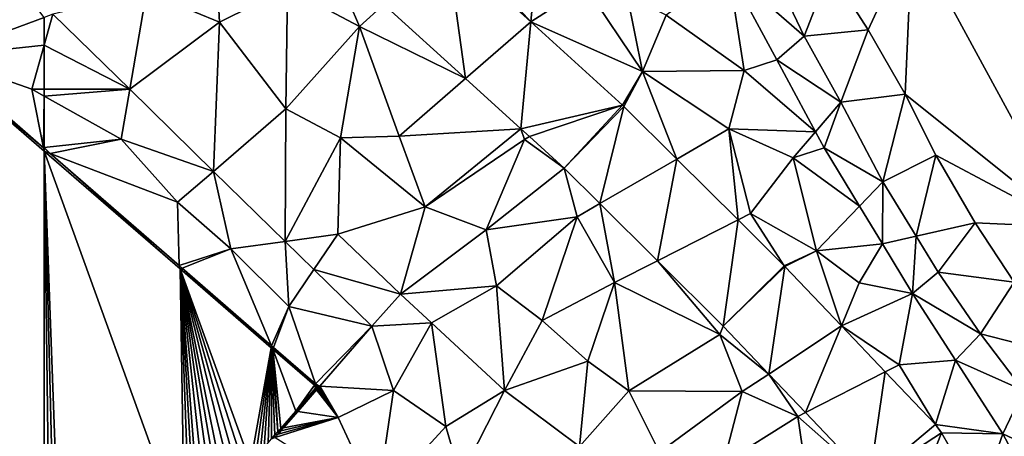
# Model space of a CAD drawing. Extents: x 577000 to 578000, y 6223975 to 6225000.
# Drawn here: x 577373 to 577442, y 6224309 to 6224338 of the extents above; entities that cross this region are included whole.
import ezdxf

# ---------------------------------------------------------------- set-up
doc = ezdxf.new("R2010")
doc.units = 0
doc.header["$MEASUREMENT"] = 0
for name, color, linetype in [('Terraen', 33, 'Continuous'), ('Terraen_vand', 33, 'Continuous'), ('Terraen_vej', 33, 'Continuous')]:
    doc.layers.add(name, color=color, linetype=linetype)

# ---------------------------------------------------------------- blocks, each defined once
blk = doc.blocks.new('1km_6224_577_UTM32_ACAD_1_FMEBLOCK16')
at = {"layer": 'Terraen', "color": 9, "true_color": 0xbbbbbb}
for points in [[(-44.887, 25.74, 2.06), (-45.297, 33.14, 2.05), (-49.987, 27.86, 2.1)], [(-44.887, 25.74, 2.06), (-40.137, 28.12, 2), (-45.297, 33.14, 2.05)], [(0.436, 25.204, 2.952), (3.494, 31.862, 0), (-2.238, 29.379, 2.904)], [(3.008, 20.7, 3.096), (3.494, 31.862, 0), (0.436, 25.204, 2.952)], [(3.008, 20.7, 3.096), (14.622, 11.406, 0), (3.494, 31.862, 0)], [(-23.136, 25.76, 2.056), (-28.447, 31.58, 2), (-28.99, 31.078, 2.056)], [(-23.136, 25.76, 2.056), (-22.687, 30.57, 2.02), (-28.447, 31.58, 2)], [(-35.097, 25.43, 1.99), (-37.273, 30.495, 2.033), (-40.137, 28.12, 2)], [(-37.273, 30.495, 2.033), (-35.097, 25.43, 1.99), (-33.412, 26.988, 2.035)], [(-23.136, 25.76, 2.056), (-19.317, 28.23, 2.06), (-22.687, 30.57, 2.02)], [(-4.049, 24.76, 3.199), (-6.591, 30.093, 2.963), (-9.323, 29.376, 1.686)], [(-4.049, 24.76, 3.199), (-2.238, 29.379, 2.904), (-6.591, 30.093, 2.963)], [(-8.227, 22.36, 2.08), (-9.323, 29.376, 1.686), (-13.677, 26.22, 2.09)], [(-4.049, 24.76, 3.199), (-9.323, 29.376, 1.686), (-5.956, 23.106, 1.656)], [(-8.227, 22.36, 2.08), (-5.956, 23.106, 1.656), (-9.323, 29.376, 1.686)], [(-4.049, 24.76, 3.199), (0.436, 25.204, 2.952), (-2.238, 29.379, 2.904)], [(-23.136, 25.76, 2.056), (-15.347, 22.3, 2.07), (-19.317, 28.23, 2.06)], [(-15.347, 22.3, 2.07), (-16.417, 27.63, 2.15), (-19.317, 28.23, 2.06)], [(-49.987, 27.86, 2.1), (-56.524, 26.298, 1.888), (-51.164, 21.048, 1.854)], [(-44.887, 25.74, 2.06), (-49.987, 27.86, 2.1), (-51.164, 21.048, 1.854)], [(-40.247, 19.68, 2.06), (-40.137, 28.12, 2), (-44.887, 25.74, 2.06)], [(-40.247, 19.68, 2.06), (-35.097, 25.43, 1.99), (-40.137, 28.12, 2)], [(-15.347, 22.3, 2.07), (-13.677, 26.22, 2.09), (-16.417, 27.63, 2.15)], [(-33.412, 26.988, 2.035), (-35.097, 25.43, 1.99), (-27.701, 21.8, 2.039)], [(-57.137, 26.072, 1.838), (-57.137, 24.132, 1.782), (-56.524, 26.298, 1.888)], [(-57.137, 24.132, 1.782), (-51.164, 21.048, 1.854), (-56.524, 26.298, 1.888)], [(-8.227, 22.36, 2.08), (-13.677, 26.22, 2.09), (-15.347, 22.3, 2.07)], [(-44.887, 25.74, 2.06), (-51.164, 21.048, 1.854), (-45.309, 15.313, 1.817)], [(-40.247, 19.68, 2.06), (-44.887, 25.74, 2.06), (-45.309, 15.313, 1.817)], [(-16.73, 19.941, 2.055), (-15.347, 22.3, 2.07), (-23.136, 25.76, 2.056)], [(-36.427, 17.65, 2.06), (-35.097, 25.43, 1.99), (-40.247, 19.68, 2.06)], [(-36.427, 17.65, 2.06), (-32.347, 17.77, 2.07), (-35.097, 25.43, 1.99)], [(-32.347, 17.77, 2.07), (-27.701, 21.8, 2.039), (-35.097, 25.43, 1.99)], [(-1.485, 20.141, 3.221), (0.436, 25.204, 2.952), (-4.049, 24.76, 3.199)], [(-1.485, 20.141, 3.221), (3.008, 20.7, 3.096), (0.436, 25.204, 2.952)], [(-57.137, 24.132, 1.782), (-57.137, 21.059, 1.659), (-51.164, 21.048, 1.854)], [(-1.485, 20.141, 3.221), (-4.049, 24.76, 3.199), (-5.956, 23.106, 1.656)], [(-8.227, 22.36, 2.08), (-3.253, 18.071, 1.632), (-5.956, 23.106, 1.656)], [(-3.253, 18.071, 1.632), (-1.485, 20.141, 3.221), (-5.956, 23.106, 1.656)], [(-16.632, 19.847, 2.053), (-15.347, 22.3, 2.07), (-16.73, 19.941, 2.055)], [(-12.938, 16.173, 2.045), (-15.347, 22.3, 2.07), (-16.632, 19.847, 2.053)], [(-9.297, 18.28, 2.01), (-8.227, 22.36, 2.08), (-15.347, 22.3, 2.07)], [(-12.938, 16.173, 2.045), (-9.297, 18.28, 2.01), (-15.347, 22.3, 2.07)], [(-9.297, 18.28, 2.01), (-3.253, 18.071, 1.632), (-8.227, 22.36, 2.08)], [(-27.701, 21.8, 2.039), (-32.347, 17.77, 2.07), (-23.833, 18.287, 2.042)], [(-57.137, 20.572, 1.65), (-51.164, 21.048, 1.854), (-57.137, 21.059, 1.659)], [(-57.137, 20.572, 1.65), (-51.767, 17.56, 1.77), (-51.164, 21.048, 1.854)], [(-51.767, 17.56, 1.77), (-45.309, 15.313, 1.817), (-51.164, 21.048, 1.854)], [(1.449, 14.572, 3.224), (3.008, 20.7, 3.096), (-1.485, 20.141, 3.221)], [(1.449, 14.572, 3.224), (5.15, 16.453, 3.077), (3.008, 20.7, 3.096)], [(5.15, 16.453, 3.077), (14.622, 11.406, 0), (3.008, 20.7, 3.096)], [(-57.137, 16.973, 1.24), (-51.767, 17.56, 1.77), (-57.137, 20.572, 1.65)], [(-3.253, 18.071, 1.632), (-2.655, 16.957, 1.627), (-1.485, 20.141, 3.221)], [(1.449, 14.572, 3.224), (-1.485, 20.141, 3.221), (-2.655, 16.957, 1.627)], [(-40.247, 19.68, 2.06), (-45.309, 15.313, 1.817), (-40.301, 10.408, 1.785)], [(-36.427, 17.65, 2.06), (-40.247, 19.68, 2.06), (-40.301, 10.408, 1.785)], [(-23.833, 18.287, 2.042), (-32.347, 17.77, 2.07), (-30.517, 12.84, 2.09)], [(-23.833, 18.287, 2.042), (-30.517, 12.84, 2.09), (-23.577, 17.55, 2.1)], [(-23.238, 17.746, 2.042), (-23.833, 18.287, 2.042), (-23.577, 17.55, 2.1)], [(-8.663, 11.921, 2.036), (-9.297, 18.28, 2.01), (-12.938, 16.173, 2.045)], [(-4.807, 16.25, 2.09), (-3.253, 18.071, 1.632), (-9.297, 18.28, 2.01)], [(-8.663, 11.921, 2.036), (-7.797, 12.36, 1.96), (-9.297, 18.28, 2.01)], [(-7.797, 12.36, 1.96), (-4.807, 16.25, 2.09), (-9.297, 18.28, 2.01)], [(-4.807, 16.25, 2.09), (-2.655, 16.957, 1.627), (-3.253, 18.071, 1.632)], [(-56.729, 16.571, 1.235), (-51.767, 17.56, 1.77), (-57.137, 16.973, 1.24)], [(-47.817, 13.15, 1.7), (-51.767, 17.56, 1.77), (-56.729, 16.571, 1.235)], [(-47.817, 13.15, 1.7), (-45.309, 15.313, 1.817), (-51.767, 17.56, 1.77)], [(-36.617, 10.91, 2.11), (-36.427, 17.65, 2.06), (-40.301, 10.408, 1.785)], [(-36.617, 10.91, 2.11), (-30.517, 12.84, 2.09), (-36.427, 17.65, 2.06)], [(-30.517, 12.84, 2.09), (-32.347, 17.77, 2.07), (-36.427, 17.65, 2.06)], [(-26.257, 11.23, 2.1), (-23.577, 17.55, 2.1), (-30.517, 12.84, 2.09)], [(-26.257, 11.23, 2.1), (-20.815, 15.545, 2.044), (-23.577, 17.55, 2.1)], [(-23.238, 17.746, 2.042), (-23.577, 17.55, 2.1), (-20.815, 15.545, 2.044)], [(-57.137, 16.925, 1.236), (-56.729, 16.571, 1.235), (-57.137, 16.973, 1.24)], [(-57.137, 16.925, 1.236), (-57.137, 16.727, 0), (-56.729, 16.571, 1.235)], [(-56.729, 16.571, 1.235), (-57.137, 16.727, 0), (-47.639, 8.493, 0)], [(-56.729, 16.571, 1.235), (-47.639, 8.493, 0), (-47.719, 8.741, 1.233)], [(-47.817, 13.15, 1.7), (-56.729, 16.571, 1.235), (-47.719, 8.741, 1.233)], [(-4.807, 16.25, 2.09), (-0.178, 12.884, 1.627), (-2.655, 16.957, 1.627)], [(-0.178, 12.884, 1.627), (1.449, 14.572, 3.224), (-2.655, 16.957, 1.627)], [(-3.187, 9.76, 2.06), (-4.807, 16.25, 2.09), (-7.797, 12.36, 1.96)], [(-3.187, 9.76, 2.06), (-0.178, 12.884, 1.627), (-4.807, 16.25, 2.09)], [(3.788, 10.775, 3.274), (5.15, 16.453, 3.077), (1.449, 14.572, 3.224)], [(3.788, 10.775, 3.274), (7.91, 11.722, 2.85), (5.15, 16.453, 3.077)], [(7.91, 11.722, 2.85), (14.622, 11.406, 0), (5.15, 16.453, 3.077)], [(-47.817, 13.15, 1.7), (-44.107, 9.89, 1.67), (-45.309, 15.313, 1.817)], [(-44.107, 9.89, 1.67), (-40.301, 10.408, 1.785), (-45.309, 15.313, 1.817)], [(-26.257, 11.23, 2.1), (-19.907, 12.14, 1.99), (-20.815, 15.545, 2.044)], [(-20.815, 15.545, 2.044), (-19.907, 12.14, 1.99), (-18.317, 13.06, 2.032)], [(-0.178, 12.884, 1.627), (1.434, 10.234, 1.627), (1.449, 14.572, 3.224)], [(3.788, 10.775, 3.274), (1.449, 14.572, 3.224), (1.434, 10.234, 1.627)], [(-47.817, 13.15, 1.7), (-47.719, 8.741, 1.233), (-44.107, 9.89, 1.67)], [(-32.237, 6.72, 2.12), (-30.517, 12.84, 2.09), (-36.617, 10.91, 2.11)], [(-32.237, 6.72, 2.12), (-26.257, 11.23, 2.1), (-30.517, 12.84, 2.09)], [(-18.317, 13.06, 2.032), (-19.907, 12.14, 1.99), (-17.287, 7.55, 1.9)], [(-18.317, 13.06, 2.032), (-17.287, 7.55, 1.9), (-14.299, 9.065, 2.012)], [(-3.187, 9.76, 2.06), (1.434, 10.234, 1.627), (-0.178, 12.884, 1.627)], [(-25.547, 7.3, 2.08), (-19.907, 12.14, 1.99), (-26.257, 11.23, 2.1)], [(-22.337, 4.88, 1.97), (-19.907, 12.14, 1.99), (-25.547, 7.3, 2.08)], [(-22.337, 4.88, 1.97), (-17.287, 7.55, 1.9), (-19.907, 12.14, 1.99)], [(-5.442, 8.717, 2.029), (-7.797, 12.36, 1.96), (-8.663, 11.921, 2.036)], [(-3.187, 9.76, 2.06), (-7.797, 12.36, 1.96), (-5.442, 8.717, 2.029)], [(3.788, 10.775, 3.274), (5.332, 8.268, 3.307), (7.91, 11.722, 2.85)], [(5.332, 8.268, 3.307), (10.629, 7.574, 2.826), (7.91, 11.722, 2.85)], [(10.629, 7.574, 2.826), (14.622, 11.406, 0), (7.91, 11.722, 2.85)], [(-25.547, 7.3, 2.08), (-26.257, 11.23, 2.1), (-32.237, 6.72, 2.12)], [(-40.047, 5.86, 1.64), (-40.301, 10.408, 1.785), (-44.107, 9.89, 1.67)], [(-36.617, 10.91, 2.11), (-40.301, 10.408, 1.785), (-38.293, 8.442, 1.773)], [(-40.047, 5.86, 1.64), (-38.293, 8.442, 1.773), (-40.301, 10.408, 1.785)], [(-32.237, 6.72, 2.12), (-36.617, 10.91, 2.11), (-38.293, 8.442, 1.773)], [(3.788, 10.775, 3.274), (1.434, 10.234, 1.627), (3.534, 6.782, 1.627)], [(3.788, 10.775, 3.274), (3.534, 6.782, 1.627), (5.332, 8.268, 3.307)], [(-44.107, 9.89, 1.67), (-47.719, 8.741, 1.233), (-47.498, 8.549, 1.233)], [(-44.107, 9.89, 1.67), (-47.498, 8.549, 1.233), (-41.255, 3.124, 1.231)], [(-40.047, 5.86, 1.64), (-44.107, 9.89, 1.67), (-41.255, 3.124, 1.231)], [(-5.383, 8.658, 2.031), (-3.187, 9.76, 2.06), (-5.442, 8.717, 2.029)], [(-1.436, 4.508, 1.98), (-3.187, 9.76, 2.06), (-5.383, 8.658, 2.031)], [(-0.187, 7.52, 2.03), (1.434, 10.234, 1.627), (-3.187, 9.76, 2.06)], [(-1.436, 4.508, 1.98), (-0.187, 7.52, 2.03), (-3.187, 9.76, 2.06)], [(-0.187, 7.52, 2.03), (3.534, 6.782, 1.627), (1.434, 10.234, 1.627)], [(-14.299, 9.065, 2.012), (-17.287, 7.55, 1.9), (-9.937, 3.91, 1.99)], [(-14.299, 9.065, 2.012), (-9.937, 3.91, 1.99), (-9.702, 4.492, 1.989)], [(-47.719, 8.741, 1.233), (-47.639, 8.493, 0), (-47.498, 8.549, 1.233)], [(-41.255, 3.124, 1.231), (-47.498, 8.549, 1.233), (-47.639, 8.493, 0)], [(-41.255, 3.124, 1.231), (-47.639, 8.493, 0), (-41.281, 2.98, 0)], [(-40.047, 5.86, 1.64), (-34.258, 4.489, 1.747), (-38.293, 8.442, 1.773)], [(-32.237, 6.72, 2.12), (-38.293, 8.442, 1.773), (-34.258, 4.489, 1.747)], [(8.277, 3.945, 3.264), (5.332, 8.268, 3.307), (3.534, 6.782, 1.627)], [(8.277, 3.945, 3.264), (10.629, 7.574, 2.826), (5.332, 8.268, 3.307)], [(8.277, 3.945, 3.264), (13.365, 2.639, 2.839), (10.629, 7.574, 2.826)], [(-25.547, 7.3, 2.08), (-32.237, 6.72, 2.12), (-30.077, 4.71, 2.11)], [(-24.987, -0.02, 1.98), (-25.547, 7.3, 2.08), (-30.077, 4.71, 2.11)], [(-24.987, -0.02, 1.98), (-22.337, 4.88, 1.97), (-25.547, 7.3, 2.08)], [(-19.147, 2.03, 2.03), (-17.287, 7.55, 1.9), (-22.337, 4.88, 1.97)], [(-16.297, -0.03, 2.01), (-17.287, 7.55, 1.9), (-19.147, 2.03, 2.03)], [(-16.297, -0.03, 2.01), (-9.937, 3.91, 1.99), (-17.287, 7.55, 1.9)], [(-1.436, 4.508, 1.98), (3.534, 6.782, 1.627), (-0.187, 7.52, 2.03)], [(-30.077, 4.71, 2.11), (-32.237, 6.72, 2.12), (-34.258, 4.489, 1.747)], [(-1.436, 4.508, 1.98), (2.593, 1.79, 2.09), (3.534, 6.782, 1.627)], [(2.593, 1.79, 2.09), (6.543, 2.101, 1.627), (3.534, 6.782, 1.627)], [(8.277, 3.945, 3.264), (3.534, 6.782, 1.627), (6.543, 2.101, 1.627)], [(-40.047, 5.86, 1.64), (-41.255, 3.124, 1.231), (-41.119, 3.005, 1.231)], [(-40.047, 5.86, 1.64), (-41.119, 3.005, 1.231), (-38.187, 0.457, 1.23)], [(-40.047, 5.86, 1.64), (-38.187, 0.457, 1.23), (-34.258, 4.489, 1.747)], [(-24.987, -0.02, 1.98), (-19.147, 2.03, 2.03), (-22.337, 4.88, 1.97)], [(-38.187, 0.457, 1.23), (-37.881, 0.305, 1.769), (-34.258, 4.489, 1.747)], [(-32.727, -0.02, 2.1), (-34.258, 4.489, 1.747), (-37.881, 0.305, 1.769)], [(-32.727, -0.02, 2.1), (-30.077, 4.71, 2.11), (-34.258, 4.489, 1.747)], [(-29.087, -2.52, 2.01), (-30.077, 4.71, 2.11), (-32.727, -0.02, 2.1)], [(-29.087, -2.52, 2.01), (-24.987, -0.02, 1.98), (-30.077, 4.71, 2.11)], [(-9.702, 4.492, 1.989), (-9.937, 3.91, 1.99), (-6.514, 1.14, 2.02)], [(1.621, 1.293, 1.941), (2.593, 1.79, 2.09), (-1.436, 4.508, 1.98)], [(-16.297, -0.03, 2.01), (-8.367, -0.09, 2.01), (-9.937, 3.91, 1.99)], [(-6.514, 1.14, 2.02), (-9.937, 3.91, 1.99), (-8.367, -0.09, 2.01)], [(11.282, -0.009, 2.954), (8.277, 3.945, 3.264), (6.543, 2.101, 1.627)], [(11.282, -0.009, 2.954), (13.365, 2.639, 2.839), (8.277, 3.945, 3.264)], [(-41.255, 3.124, 1.231), (-41.281, 2.98, 0), (-41.119, 3.005, 1.231)], [(-41.165, 2.88, 0), (-41.119, 3.005, 1.231), (-41.281, 2.98, 0)], [(-38.187, 0.457, 1.23), (-41.119, 3.005, 1.231), (-41.165, 2.88, 0)], [(-38.187, 0.457, 1.23), (-41.165, 2.88, 0), (-38.258, 0.36, 0)], [(2.593, 1.79, 2.09), (5.127, -2.392, 1.896), (6.543, 2.101, 1.627)], [(6.543, 2.101, 1.627), (5.127, -2.392, 1.896), (9.848, -3.04, 1.627)], [(11.282, -0.009, 2.954), (6.543, 2.101, 1.627), (9.848, -3.04, 1.627)], [(-19.737, -3.93, 1.99), (-19.147, 2.03, 2.03), (-24.987, -0.02, 1.98)], [(-19.737, -3.93, 1.99), (-16.297, -0.03, 2.01), (-19.147, 2.03, 2.03)], [(5.127, -2.392, 1.896), (2.593, 1.79, 2.09), (1.621, 1.293, 1.941)], [(-6.514, 1.14, 2.02), (-8.367, -0.09, 2.01), (-4.487, -1.83, 2.02)], [(-6.514, 1.14, 2.02), (-4.487, -1.83, 2.02), (-3.95, -1.555, 2.045)], [(-39.568, -1.449, 0), (-39.421, -1.472, 1.778), (-38.175, 0.155, 0)], [(-39.421, -1.472, 1.778), (-38.123, 0.026, 1.771), (-38.175, 0.155, 0)], [(-36.607, -1.9, 2.11), (-38.123, 0.026, 1.771), (-39.421, -1.472, 1.778)], [(-38.187, 0.457, 1.23), (-38.258, 0.36, 0), (-38.16, 0.274, 0)], [(-38.187, 0.457, 1.23), (-38.022, 0.314, 1.23), (-37.881, 0.305, 1.769)], [(-38.187, 0.457, 1.23), (-38.16, 0.274, 0), (-38.022, 0.314, 1.23)], [(-38.147, 0.187, 0), (-38.175, 0.155, 0), (-38.036, 0.126, 1.77)], [(-38.175, 0.155, 0), (-38.123, 0.026, 1.771), (-38.036, 0.126, 1.77)], [(-38.022, 0.314, 1.23), (-38.16, 0.274, 0), (-38.109, 0.23, 0)], [(-38.147, 0.187, 0), (-38.036, 0.126, 1.77), (-38.109, 0.23, 0)], [(-36.607, -1.9, 2.11), (-38.036, 0.126, 1.77), (-38.123, 0.026, 1.771)], [(-38.022, 0.314, 1.23), (-38.109, 0.23, 0), (-37.968, 0.205, 1.77)], [(-38.109, 0.23, 0), (-38.036, 0.126, 1.77), (-37.968, 0.205, 1.77)], [(-36.607, -1.9, 2.11), (-37.968, 0.205, 1.77), (-38.036, 0.126, 1.77)], [(-37.881, 0.305, 1.769), (-38.022, 0.314, 1.23), (-37.968, 0.205, 1.77)], [(-36.607, -1.9, 2.11), (-37.881, 0.305, 1.769), (-37.968, 0.205, 1.77)], [(-36.607, -1.9, 2.11), (-32.727, -0.02, 2.1), (-37.881, 0.305, 1.769)], [(-33.867, -7.76, 1.96), (-32.727, -0.02, 2.1), (-36.607, -1.9, 2.11)], [(-29.087, -2.52, 2.01), (-32.727, -0.02, 2.1), (-33.867, -7.76, 1.96)], [(-28.057, -6.04, 1.96), (-24.987, -0.02, 1.98), (-29.087, -2.52, 2.01)], [(-28.057, -6.04, 1.96), (-19.737, -3.93, 1.99), (-24.987, -0.02, 1.98)], [(-19.737, -3.93, 1.99), (-14.147, -4.32, 2.04), (-16.297, -0.03, 2.01)], [(-14.147, -4.32, 2.04), (-8.367, -0.09, 2.01), (-16.297, -0.03, 2.01)], [(-9.687, -5.08, 2.03), (-8.367, -0.09, 2.01), (-14.147, -4.32, 2.04)], [(-9.687, -5.08, 2.03), (-4.487, -1.83, 2.02), (-8.367, -0.09, 2.01)], [(13.641, -4.816, 2.957), (11.282, -0.009, 2.954), (9.848, -3.04, 1.627)], [(-36.607, -1.9, 2.11), (-40.796, -3.057, 1.786), (-41.012, -3.306, 1.788)], [(-33.867, -7.76, 1.96), (-36.607, -1.9, 2.11), (-41.012, -3.306, 1.788)], [(-36.607, -1.9, 2.11), (-40.597, -2.828, 1.785), (-40.796, -3.057, 1.786)], [(-40.616, -2.656, 0), (-40.415, -2.618, 1.784), (-39.568, -1.449, 0)], [(-36.607, -1.9, 2.11), (-40.415, -2.618, 1.784), (-40.597, -2.828, 1.785)], [(-40.415, -2.618, 1.784), (-39.421, -1.472, 1.778), (-39.568, -1.449, 0)], [(-36.607, -1.9, 2.11), (-39.421, -1.472, 1.778), (-40.415, -2.618, 1.784)], [(-3.437, -9, 2.13), (-4.487, -1.83, 2.02), (-9.687, -5.08, 2.03)], [(-3.95, -1.555, 2.045), (-4.487, -1.83, 2.02), (0.53, -6.265, 2.088)], [(-3.437, -9, 2.13), (0.53, -6.265, 2.088), (-4.487, -1.83, 2.02)], [(-40.809, -2.878, 0), (-40.597, -2.828, 1.785), (-40.616, -2.656, 0)], [(-40.597, -2.828, 1.785), (-40.415, -2.618, 1.784), (-40.616, -2.656, 0)], [(-28.057, -6.04, 1.96), (-29.087, -2.52, 2.01), (-33.867, -7.76, 1.96)], [(5.556, -2.969, 1.864), (9.848, -3.04, 1.627), (5.127, -2.392, 1.896)], [(-41.247, -3.382, 0), (-41.012, -3.306, 1.788), (-41.019, -3.119, 0)], [(-41.019, -3.119, 0), (-40.796, -3.057, 1.786), (-40.809, -2.878, 0)], [(-41.012, -3.306, 1.788), (-40.796, -3.057, 1.786), (-41.019, -3.119, 0)], [(-40.796, -3.057, 1.786), (-40.597, -2.828, 1.785), (-40.809, -2.878, 0)], [(8.225, -7.628, 1.752), (9.848, -3.04, 1.627), (5.556, -2.969, 1.864)], [(9.848, -3.04, 1.627), (8.225, -7.628, 1.752), (11.403, -5.978, 1.627)], [(13.641, -4.816, 2.957), (9.848, -3.04, 1.627), (11.403, -5.978, 1.627)]]:
    blk.add_polyline3d(points, close=True, dxfattribs=at)
blk = doc.blocks.new('1km_6224_577_UTM32_ACAD_1_FMEBLOCK42')
at = {"layer": 'Terraen_vand', "color": 132, "true_color": 0x00ced1}
blk.add_polyline3d([(62.5, -21.671, 0), (62.5, 16.727, 0), (54.866, 23.346, 0)], close=True, dxfattribs=at)
blk = doc.blocks.new('1km_6224_577_UTM32_ACAD_1_FMEBLOCK50')
at = {"layer": 'Terraen', "color": 9, "true_color": 0xbbbbbb}
for points in [[(15.096, 44.286, 1.907), (10.076, 38.414, 1.238), (17.468, 41.136, 1.838)], [(17.468, 41.136, 1.838), (10.076, 38.414, 1.238), (17.468, 39.196, 1.782)], [(10.076, 38.414, 1.238), (16.598, 36.125, 1.63), (17.468, 39.196, 1.782)], [(17.468, 39.196, 1.782), (16.598, 36.125, 1.63), (17.468, 36.123, 1.659)], [(17.42, 32.032, 1.236), (10.076, 38.414, 1.238), (9.833, 38.411, 0)], [(17.42, 32.032, 1.236), (9.833, 38.411, 0), (17.468, 31.792, 0)], [(16.598, 36.125, 1.63), (10.076, 38.414, 1.238), (17.42, 32.032, 1.236)], [(17.468, 35.637, 1.65), (16.598, 36.125, 1.63), (17.42, 32.032, 1.236)], [(17.468, 35.637, 1.65), (17.468, 36.123, 1.659), (16.598, 36.125, 1.63)], [(17.468, 32.037, 1.24), (17.468, 35.637, 1.65), (17.42, 32.032, 1.236)], [(17.468, 31.99, 1.236), (17.468, 32.037, 1.24), (17.42, 32.032, 1.236)], [(17.468, 31.99, 1.236), (17.42, 32.032, 1.236), (17.468, 31.792, 0)]]:
    blk.add_polyline3d(points, close=True, dxfattribs=at)
blk = doc.blocks.new('1km_6224_577_UTM32_ACAD_1_FMEBLOCK72')
at = {"layer": 'Terraen_vej', "color": 251, "true_color": 0x555555}
for points in [[(-23.954, 30.835, 2.039), (-25.243, 40.112, 2.056), (-29.665, 36.023, 2.035)], [(-23.954, 30.835, 2.039), (-19.389, 34.794, 2.056), (-25.243, 40.112, 2.056)], [(-23.954, 30.835, 2.039), (-20.086, 27.322, 2.042), (-19.389, 34.794, 2.056)], [(-19.389, 34.794, 2.056), (-20.086, 27.322, 2.042), (-12.983, 28.975, 2.055)], [(-12.983, 28.975, 2.055), (-20.086, 27.322, 2.042), (-19.49, 26.781, 2.042)], [(-17.068, 24.58, 2.044), (-12.983, 28.975, 2.055), (-19.49, 26.781, 2.042)], [(-12.884, 28.882, 2.053), (-12.983, 28.975, 2.055), (-17.068, 24.58, 2.044)], [(-12.884, 28.882, 2.053), (-17.068, 24.58, 2.044), (-14.57, 22.095, 2.032)], [(-9.191, 25.208, 2.045), (-12.884, 28.882, 2.053), (-14.57, 22.095, 2.032)], [(-9.191, 25.208, 2.045), (-14.57, 22.095, 2.032), (-10.552, 18.099, 2.012)], [(-4.916, 20.956, 2.036), (-9.191, 25.208, 2.045), (-10.552, 18.099, 2.012)], [(-4.916, 20.956, 2.036), (-10.552, 18.099, 2.012), (-5.955, 13.527, 1.989)], [(-4.916, 20.956, 2.036), (-5.955, 13.527, 1.989), (-1.694, 17.752, 2.029)], [(-1.636, 17.692, 2.031), (-1.694, 17.752, 2.029), (-5.955, 13.527, 1.989)], [(-2.766, 10.174, 2.02), (-1.636, 17.692, 2.031), (-5.955, 13.527, 1.989)], [(-2.766, 10.174, 2.02), (2.311, 13.542, 1.98), (-1.636, 17.692, 2.031)], [(-2.766, 10.174, 2.02), (-0.203, 7.479, 2.045), (2.311, 13.542, 1.98)], [(5.368, 10.328, 1.941), (2.311, 13.542, 1.98), (-0.203, 7.479, 2.045)], [(5.368, 10.328, 1.941), (-0.203, 7.479, 2.045), (4.277, 2.769, 2.088)], [(5.368, 10.328, 1.941), (4.277, 2.769, 2.088), (8.874, 6.642, 1.896)], [(9.303, 6.066, 1.864), (8.874, 6.642, 1.896), (4.277, 2.769, 2.088)], [(9.303, 6.066, 1.864), (4.277, 2.769, 2.088), (6.493, -1.099, 1.993)], [(11.972, 1.407, 1.752), (9.303, 6.066, 1.864), (6.493, -1.099, 1.993)]]:
    blk.add_polyline3d(points, close=True, dxfattribs=at)
blk = doc.blocks.new('1km_6224_577_UTM32_ACAD_1_FMEBLOCK81')
at = {"layer": 'Terraen_vand', "color": 132, "true_color": 0x00ced1}
for points in [[(9.259, 11.406, 0), (62.5, 62.5, 0), (-1.869, 31.862, 0)], [(-52.707, -10.399, 0), (-53.002, 8.493, 0), (-62.5, 16.727, 0)], [(-61.16, -20.129, 0), (-52.707, -10.399, 0), (-62.5, 16.727, 0)], [(-61.571, -20.601, 0), (-61.16, -20.129, 0), (-62.5, 16.727, 0)], [(-62.5, -21.671, 0), (-62.016, -21.114, 0), (-62.5, 16.727, 0)], [(-62.016, -21.114, 0), (-61.571, -20.601, 0), (-62.5, 16.727, 0)], [(-48.094, -5.09, 0), (-46.644, 2.98, 0), (-53.002, 8.493, 0)], [(-48.477, -5.531, 0), (-48.094, -5.09, 0), (-53.002, 8.493, 0)], [(-48.895, -6.012, 0), (-48.477, -5.531, 0), (-53.002, 8.493, 0)], [(-49.352, -6.538, 0), (-48.895, -6.012, 0), (-53.002, 8.493, 0)], [(-49.852, -7.113, 0), (-49.352, -6.538, 0), (-53.002, 8.493, 0)], [(-50.257, -7.579, 0), (-49.852, -7.113, 0), (-53.002, 8.493, 0)], [(-50.691, -8.079, 0), (-50.257, -7.579, 0), (-53.002, 8.493, 0)], [(-51.156, -8.614, 0), (-50.691, -8.079, 0), (-53.002, 8.493, 0)], [(-51.656, -9.19, 0), (-51.156, -8.614, 0), (-53.002, 8.493, 0)], [(-51.986, -9.57, 0), (-51.656, -9.19, 0), (-53.002, 8.493, 0)], [(-52.336, -9.972, 0), (-51.986, -9.57, 0), (-53.002, 8.493, 0)], [(-52.707, -10.399, 0), (-52.336, -9.972, 0), (-53.002, 8.493, 0)], [(-48.094, -5.09, 0), (-47.744, -4.687, 0), (-46.644, 2.98, 0)], [(-47.744, -4.687, 0), (-47.423, -4.318, 0), (-46.644, 2.98, 0)], [(-47.423, -4.318, 0), (-47.128, -3.978, 0), (-46.644, 2.98, 0)], [(-47.128, -3.978, 0), (-46.858, -3.667, 0), (-46.644, 2.98, 0)], [(-46.858, -3.667, 0), (-46.61, -3.382, 0), (-46.644, 2.98, 0)], [(-46.172, -2.878, 0), (-46.528, 2.88, 0), (-46.644, 2.98, 0)], [(-46.382, -3.119, 0), (-46.172, -2.878, 0), (-46.644, 2.98, 0)], [(-46.61, -3.382, 0), (-46.382, -3.119, 0), (-46.644, 2.98, 0)], [(-44.931, -1.449, 0), (-43.621, 0.36, 0), (-46.528, 2.88, 0)], [(-45.979, -2.656, 0), (-44.931, -1.449, 0), (-46.528, 2.88, 0)], [(-46.172, -2.878, 0), (-45.979, -2.656, 0), (-46.528, 2.88, 0)], [(-44.931, -1.449, 0), (-43.537, 0.155, 0), (-43.621, 0.36, 0)], [(-43.522, 0.274, 0), (-43.621, 0.36, 0), (-43.537, 0.155, 0)], [(-43.509, 0.187, 0), (-43.522, 0.274, 0), (-43.537, 0.155, 0)], [(-43.509, 0.187, 0), (-43.472, 0.23, 0), (-43.522, 0.274, 0)]]:
    blk.add_polyline3d(points, close=True, dxfattribs=at)

msp = doc.modelspace()

# ---------------------------------------------------------------- block references
at = {"layer": 'Terraen', "color": 9, "true_color": 0xbbbbbb}
for name, p in [('1km_6224_577_UTM32_ACAD_1_FMEBLOCK16', (577432.137, 6224312.5)), ('1km_6224_577_UTM32_ACAD_1_FMEBLOCK50', (577357.532, 6224297.435))]:
    msp.add_blockref(name, p, dxfattribs=at)
at = {"layer": 'Terraen_vand', "color": 132, "true_color": 0x00ced1}
for name, p in [('1km_6224_577_UTM32_ACAD_1_FMEBLOCK42', (577312.5, 6224312.5)), ('1km_6224_577_UTM32_ACAD_1_FMEBLOCK81', (577437.5, 6224312.5))]:
    msp.add_blockref(name, p, dxfattribs=at)
at = {"layer": 'Terraen_vej', "color": 251, "true_color": 0x555555}
msp.add_blockref('1km_6224_577_UTM32_ACAD_1_FMEBLOCK72', (577428.39, 6224303.465), dxfattribs=at)

doc.saveas('drawing.dxf')
